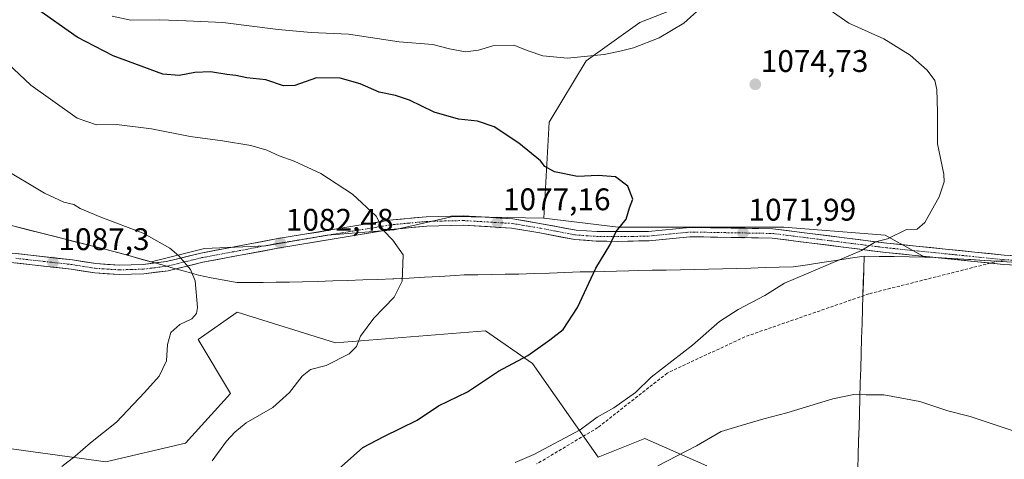
# Model space of a CAD drawing. Units: metres. Extents: x 634075 to 637500, y 4764446 to 4766827.
# Drawn here: x 634905 to 635220, y 4764960 to 4765101 of the extents above; entities that cross this region are included whole.
import ezdxf
from ezdxf.enums import TextEntityAlignment as Align

# ---------------------------------------------------------------- set-up
doc = ezdxf.new("R2010")
doc.units = ezdxf.units.M
doc.header["$MEASUREMENT"] = 0
doc.linetypes.add('TRAZO_Y_PUNTO', pattern=[1, 0.5, -0.25, 0, -0.25])
doc.linetypes.add('TRAZOSX2', pattern=[1.5, 1, -0.5])
for name, color, linetype, lineweight in [('Arbolado forestal CxS', 92, 'Continuous', 0), ('Carretera de calzada única', 19, 'Continuous', 13), ('Carretera de calzada única Cxs', 19, 'Continuous', 13), ('Carretera de calzada única eje', 19, 'TRAZO_Y_PUNTO', 0), ('Carátula', 7, 'Continuous', 5), ('Curva de nivel maestra', 36, 'Continuous', 30), ('Curva de nivel normal', 36, 'Continuous', 0), ('Municipio', 9, 'Continuous', 13), ('Municipio CxS', 142, 'Continuous', 0), ('Punto de cota en terreno', 7, 'Continuous', 0), ('Rótulo de punto de cota en terreno', 19, 'Continuous', 0), ('Senda', 19, 'TRAZOSX2', 0)]:
    doc.layers.add(name, color=color, linetype=linetype, lineweight=lineweight)
doc.styles.add('Arial', font='txt', dxfattribs={"height": 0.2})

# ---------------------------------------------------------------- blocks, each defined once
blk = doc.blocks.new('*U151')
at = {"layer": 'Arbolado forestal CxS', "color": 92, "linetype": 'Continuous', "lineweight": 0}
for points in [[(634764.7337, 4764959.6421, 1090.8403), (634770.3843, 4764992.3033, 1100.6639), (634774.7967, 4764999.6619, 1100.2055), (634779.3845, 4765007.3129, 1099.9714), (634818.3861, 4765004.3095, 1093.3743), (634840.8863, 4765002.8075, 1091.3452), (634854.3873, 4764996.8029, 1090.0941), (634893.5783, 4764964.6311, 1085.9053), (634932.3895, 4764959.2745, 1083.0464), (634957.8901, 4764965.2777, 1080.9353), (634972.2705, 4764981.1713, 1081.0091), (634961.9015, 4764998.4719, 1083.2854), (634974.3919, 4765007.3055, 1083.0862), (635005.8281, 4764997.4261, 1080.1284), (635053.8947, 4765001.2983, 1076.2605), (635068.8945, 4764990.7907, 1073.6422), (635089.8945, 4764960.7695, 1067.0694), (635104.8957, 4764966.7731, 1066.0818), (635124.7189, 4764958.0563, 1062.5793)], [(635235.8117, 4765187.2791, 1056.1104), (635218.2265, 4765195.9629, 1056.5038), (635195.4793, 4765192.9499, 1058.673), (635178.2637, 4765180.6675, 1060.9105), (635169.0923, 4765146.5213, 1066.538), (635154.1447, 4765126.7187, 1068.9139), (635130.7373, 4765110.9575, 1070.7047), (635103.2797, 4765100.0855, 1069.4912), (635086.0645, 4765087.8031, 1070.9451), (635074.2899, 4765068.1543, 1073.8367), (635072.5187, 4765037.3873, 1076.0289), (635043.3969, 4765037.8983, 1078.2323), (635024.5969, 4765033.6263, 1079.8512), (635003.2331, 4765031.9179, 1081.4152), (634983.5785, 4765028.5005, 1083.0491), (634963.9239, 4765027.6467, 1084.3663), (634946.8779, 4765023.4067, 1085.6375), (634936.2477, 4765026.4171, 1086.2213), (634897.8675, 4765036.0987, 1087.8209)]]:
    blk.add_polyline3d(points, dxfattribs=at)
blk = doc.blocks.new('*U171')
at = {"layer": 'Municipio CxS', "color": 142, "linetype": 'Continuous', "lineweight": 0}
blk.add_polyline3d([(635173.02, 4764957.03, 1060.1193), (635173.15, 4764961.5125, 1061.5041), (635173.28, 4764965.995, 1062.5139), (635173.41, 4764970.4775, 1063.3206), (635173.54, 4764974.96, 1064.0525), (635173.6786, 4764979.7243, 1064.7352), (635173.8171, 4764984.4886, 1065.4471), (635173.9557, 4764989.2529, 1066.0559), (635174.0943, 4764994.0171, 1066.723), (635174.2329, 4764998.7814, 1067.2949), (635174.3714, 4765003.5457, 1067.9837), (635174.51, 4765008.31, 1068.0246), (635174.6525, 4765012.54, 1068.7666), (635174.795, 4765016.77, 1069.1729), (635174.9375, 4765021, 1069.4702), (635175.08, 4765025.23, 1069.7847), (635179.89, 4765025.145, 1069.6367), (635184.7, 4765025.06, 1069.5074), (635189.51, 4765024.975, 1069.4299), (635194.32, 4765024.89, 1069.3437), (635196.18, 4765024.86, 1069.3008), (635200.5267, 4765024.6033, 1069.1476), (635204.8733, 4765024.3467, 1069.0472), (635209.22, 4765024.09, 1068.9997), (635213.5667, 4765023.8333, 1068.9619), (635217.9133, 4765023.5767, 1068.9435), (635222.26, 4765023.32, 1068.9315)], dxfattribs=at)
blk = doc.blocks.new('*U175')
at = {"layer": 'Curva de nivel normal', "color": 36, "linetype": 'Continuous', "lineweight": 0}
blk.add_polyline3d([(634918.3, 4764957.78, 1085), (634922.57, 4764961.14, 1085), (634927.47, 4764965.37, 1085), (634935.78, 4764972.02, 1085), (634944.69, 4764981.54, 1085), (634949.48, 4764986.78, 1085), (634951.8, 4764991.71, 1085), (634952.11, 4764996.92, 1085), (634953.15, 4765000.8, 1085), (634956.01, 4765003.31, 1085), (634959.89, 4765005.11, 1085), (634961.39, 4765006.87, 1085), (634961.66, 4765008.71, 1085), (634961.01, 4765017.32, 1085), (634959.51, 4765020.9, 1085), (634955.77, 4765025.28, 1085), (634952.9, 4765027.81, 1085), (634944.29, 4765032.58, 1085), (634930.81, 4765037.7, 1085), (634924.12, 4765040.44, 1085), (634922.08, 4765041.72, 1085), (634918.88, 4765042.52, 1085), (634912.7, 4765045.34, 1085), (634899.2, 4765053.51, 1085)], dxfattribs=at)
blk = doc.blocks.new('*U186')
at = {"layer": 'Curva de nivel normal', "color": 36, "linetype": 'Continuous', "lineweight": 0}
blk.add_polyline3d([(635109.03, 4764958, 1065), (635121.36, 4764964.48, 1065), (635129.28, 4764969.01, 1065), (635135.71, 4764970.93, 1065), (635142.94, 4764973.1, 1065), (635150.36, 4764975.03, 1065), (635165.03, 4764979.54, 1065), (635171.73, 4764980.92, 1065), (635175.7, 4764980.78, 1065), (635181.36, 4764980.76, 1065), (635192.9, 4764978.69, 1065), (635201.86, 4764975.69, 1065), (635209.02, 4764973.83, 1065), (635224.99, 4764968.54, 1065)], dxfattribs=at)
blk = doc.blocks.new('*U200')
at = {"layer": 'Curva de nivel normal', "color": 36, "linetype": 'Continuous', "lineweight": 0}
blk.add_polyline3d([(634966.42, 4764959.6, 1080), (634971.01, 4764965.96, 1080), (634973.68, 4764968.78, 1080), (634977.26, 4764971.85, 1080), (634985.78, 4764976.76, 1080), (634991.13, 4764981.48, 1080), (634995.2, 4764986.78, 1080), (634997.84, 4764988.85, 1080), (635002.83, 4764990.14, 1080), (635010.25, 4764993.93, 1080), (635012.63, 4764996.27, 1080), (635013.92, 4764999.54, 1080), (635018.16, 4765005.31, 1080), (635024.64, 4765012.11, 1080), (635027.16, 4765017.2, 1080), (635027.53, 4765025.59, 1080), (635024.22, 4765030.37, 1080), (635021.28, 4765033.44, 1080), (635018.84, 4765037.98, 1080), (635011.31, 4765045.03, 1080), (635001.18, 4765051.7, 1080), (634992.59, 4765055.67, 1080), (634987.8, 4765057.31, 1080), (634983.91, 4765059.16, 1080), (634978.76, 4765060.65, 1080), (634969.73, 4765062.17, 1080), (634959.33, 4765063.54, 1080), (634946.99, 4765065.97, 1080), (634935.74, 4765067.38, 1080), (634929.37, 4765067.25, 1080), (634923.16, 4765069.4, 1080), (634908.37, 4765080.01, 1080), (634900.99, 4765086.97, 1080)], dxfattribs=at)
blk = doc.blocks.new('*U218')
at = {"layer": 'Curva de nivel normal', "color": 36, "linetype": 'Continuous', "lineweight": 0}
for points in [[(635063.36, 4764959.14, 1070), (635069.3, 4764961.62, 1070), (635084.14, 4764969.59, 1070), (635089.6, 4764973.61, 1070), (635094.98, 4764976.67, 1070), (635101.85, 4764981.56, 1070), (635106.93, 4764986.46, 1070), (635120.11, 4764996.71, 1070), (635128.8, 4765004.24, 1070), (635134.78, 4765008.17, 1070), (635143.28, 4765012.63, 1070), (635149.58, 4765016.61, 1070), (635174.19, 4765027.03, 1070), (635178.7, 4765029.77, 1070), (635182.48, 4765030.76, 1070), (635188.6, 4765033.74, 1070), (635192, 4765033.89, 1070), (635194.48, 4765035.95, 1070), (635199.11, 4765044.19, 1070), (635200.62, 4765049.04, 1070), (635200.55, 4765051.52, 1070), (635198.55, 4765061.16, 1070), (635198.5, 4765071.5, 1070), (635198.3, 4765078.64, 1070), (635197.64, 4765081.54, 1070), (635195.17, 4765084.76, 1070), (635189.81, 4765089.65, 1070), (635181.37, 4765094.81, 1070), (635170.13, 4765099.84, 1070), (635160.04, 4765106.92, 1070)], [(635123.69, 4765105.48, 1070), (635117.36, 4765099.84, 1070), (635109.43, 4765095.2, 1070), (635101.28, 4765091.98, 1070), (635097.43, 4765091.03, 1070), (635091.9, 4765089.77, 1070), (635080.15, 4765088.66, 1070), (635072.2, 4765089.4, 1070), (635067.57, 4765090.99, 1070), (635062.97, 4765092.78, 1070), (635056.24, 4765092.61, 1070), (635051.67, 4765091.22, 1070), (635047.44, 4765090.65, 1070), (635042.39, 4765091.6, 1070), (635036.97, 4765093.01, 1070), (635026.24, 4765093.9, 1070), (635009.98, 4765096.36, 1070), (634998.08, 4765096.9, 1070), (634987.56, 4765097.83, 1070), (634969.77, 4765100.12, 1070), (634958.07, 4765100.63, 1070), (634949.5, 4765100.95, 1070), (634940.41, 4765100.83, 1070), (634934.42, 4765102.09, 1070)]]:
    blk.add_polyline3d(points, dxfattribs=at)
blk = doc.blocks.new('*U258')
at = {"layer": 'Curva de nivel maestra', "color": 36, "linetype": 'Continuous', "lineweight": 30}
blk.add_polyline3d([(635003.9, 4764954.44, 1075), (635014.58, 4764963.9, 1075), (635021.38, 4764967.44, 1075), (635032.04, 4764972.68, 1075), (635038.8, 4764977.25, 1075), (635048.16, 4764981.76, 1075), (635058.07, 4764988.37, 1075), (635067.42, 4764993.37, 1075), (635074.48, 4764998.37, 1075), (635078.75, 4765001.71, 1075), (635083.27, 4765008.71, 1075), (635089.2, 4765021.37, 1075), (635093.71, 4765028.74, 1075), (635095.72, 4765033.16, 1075), (635098.94, 4765037.06, 1075), (635099.96, 4765040.7, 1075), (635101.04, 4765043.51, 1075), (635099.41, 4765047.64, 1075), (635095.53, 4765050.67, 1075), (635089.88, 4765051.07, 1075), (635083.28, 4765050.68, 1075), (635076, 4765052.18, 1075), (635072.82, 4765053.95, 1075), (635071.5, 4765055.71, 1075), (635064.5, 4765061.45, 1075), (635056.65, 4765066.67, 1075), (635051.32, 4765068.44, 1075), (635045.19, 4765069.08, 1075), (635037.45, 4765071.34, 1075), (635029.51, 4765075.14, 1075), (635025.06, 4765076.72, 1075), (635019.88, 4765077.8, 1075), (635013.76, 4765080.38, 1075), (635007.38, 4765082.27, 1075), (634999.74, 4765082.35, 1075), (634992.86, 4765079.86, 1075), (634989.22, 4765079.75, 1075), (634983.6, 4765081.75, 1075), (634977.5, 4765082.36, 1075), (634974.02, 4765083.04, 1075), (634971.08, 4765083.42, 1075), (634965.91, 4765084.31, 1075), (634960.84, 4765084.06, 1075), (634955.88, 4765083.07, 1075), (634950.59, 4765083.54, 1075), (634934.67, 4765089.35, 1075), (634923.19, 4765095.32, 1075), (634909.88, 4765104.74, 1075)], dxfattribs=at)
blk = doc.blocks.new('5PATER')
at = {"layer": 'Carátula', "linetype": 'Continuous', "lineweight": 5}
h = blk.add_hatch(color=250, dxfattribs=at)
edge = h.paths.add_edge_path()
edge.add_ellipse((0, 0.01), major_axis=(-1.33, -1.34), ratio=0.999422, start_angle=0, end_angle=360)

msp = doc.modelspace()

# ---------------------------------------------------------------- linework, layer by layer
at = {"layer": 'Arbolado forestal CxS', "color": 92, "linetype": 'Continuous', "lineweight": 0}
for points in [[(635222.37, 4765023.32, 1068.7), (635196.29, 4765024.86, 1069.02), (635194.43, 4765024.9, 1069.12), (635181.83, 4765031.91, 1069.7), (635149.36, 4765034.48, 1071.21), (635096.38, 4765034.48, 1074.73), (635072.52, 4765037.39, 1076.03), (635074.29, 4765068.15, 1073.84), (635086.06, 4765087.8, 1070.95), (635103.28, 4765100.09, 1069.49), (635130.74, 4765110.96, 1070.7), (635154.14, 4765126.72, 1068.91), (635169.09, 4765146.52, 1066.54), (635178.26, 4765180.67, 1060.91), (635195.48, 4765192.95, 1058.67), (635218.23, 4765195.96, 1056.5), (635235.81, 4765187.28, 1056.11)], [(635235.81, 4765187.28, 1056.11), (635218.23, 4765195.96, 1056.5), (635195.48, 4765192.95, 1058.67), (635178.26, 4765180.67, 1060.91), (635169.09, 4765146.52, 1066.54), (635154.14, 4765126.72, 1068.91), (635130.74, 4765110.96, 1070.7), (635103.28, 4765100.09, 1069.49), (635086.06, 4765087.8, 1070.95), (635074.29, 4765068.15, 1073.84), (635072.52, 4765037.39, 1076.03)], [(635235.81, 4765187.28, 1056.11), (635218.23, 4765195.96, 1056.5), (635195.48, 4765192.95, 1058.67), (635178.26, 4765180.67, 1060.91), (635169.09, 4765146.52, 1066.54), (635154.14, 4765126.72, 1068.91), (635130.74, 4765110.96, 1070.7), (635103.28, 4765100.09, 1069.49), (635086.06, 4765087.8, 1070.95), (635074.29, 4765068.15, 1073.84), (635072.52, 4765037.39, 1076.03)], [(635072.52, 4765037.39, 1076.03), (635043.4, 4765037.9, 1078.23), (635024.6, 4765033.63, 1079.85), (635003.23, 4765031.92, 1081.42), (634983.58, 4765028.5, 1083.05), (634963.92, 4765027.65, 1084.37), (634946.88, 4765023.41, 1085.64), (634936.25, 4765026.42, 1086.22), (634897.87, 4765036.1, 1087.82), (634853.72, 4765049.11, 1090.58), (634822.63, 4765058.09, 1094.14), (634816.89, 4765037.33, 1095.26), (634777.88, 4765023.82, 1101.21), (634760.75, 4765029.39, 1105.69), (634737.63, 4765047.35, 1111.99), (634720.65, 4765056.7, 1116.29), (634679.75, 4765061.07, 1129.29), (634656.38, 4765056.85, 1135.25), (634624.88, 4765035.84, 1138.46), (634603.14, 4765040.81, 1139.3), (634587.46, 4765036.24, 1135.01), (634579.86, 4765022.51, 1125.52), (634592.46, 4764998.33, 1117.4), (634618.88, 4764915.76, 1085.41)], [(635072.52, 4765037.39, 1076.03), (635043.4, 4765037.9, 1078.23), (635024.6, 4765033.63, 1079.85), (635003.23, 4765031.92, 1081.42), (634983.58, 4765028.5, 1083.05), (634963.92, 4765027.65, 1084.37), (634946.88, 4765023.41, 1085.64), (634936.25, 4765026.42, 1086.22), (634897.87, 4765036.1, 1087.82), (634853.72, 4765049.11, 1090.58), (634822.63, 4765058.09, 1094.14), (634816.89, 4765037.33, 1095.26), (634777.88, 4765023.82, 1101.21), (634760.75, 4765029.39, 1105.69), (634737.63, 4765047.35, 1111.99), (634720.65, 4765056.7, 1116.29), (634679.75, 4765061.07, 1129.29), (634656.38, 4765056.85, 1135.25), (634624.88, 4765035.84, 1138.46), (634603.14, 4765040.81, 1139.3), (634587.46, 4765036.24, 1135.01), (634579.86, 4765022.51, 1125.52), (634592.46, 4764998.33, 1117.4), (634618.88, 4764915.76, 1085.41)], [(634737.63, 4765047.35, 1111.99), (634760.75, 4765029.39, 1105.69), (634777.88, 4765023.82, 1101.21), (634816.89, 4765037.33, 1095.26), (634822.63, 4765058.09, 1094.14), (634853.72, 4765049.11, 1090.58), (634897.87, 4765036.1, 1087.82), (634936.25, 4765026.42, 1086.22), (634946.88, 4765023.41, 1085.64), (634963.92, 4765027.65, 1084.37), (634983.58, 4765028.5, 1083.05), (635003.23, 4765031.92, 1081.42), (635024.6, 4765033.63, 1079.85), (635043.4, 4765037.9, 1078.23), (635072.52, 4765037.39, 1076.03), (635096.38, 4765034.48, 1074.73), (635149.36, 4765034.48, 1071.21), (635181.83, 4765031.91, 1069.7), (635194.43, 4765024.9, 1069.12), (635196.29, 4765024.86, 1069.02), (635222.37, 4765023.32, 1068.7)], [(635072.52, 4765037.39, 1076.03), (635096.38, 4765034.48, 1074.73), (635149.36, 4765034.48, 1071.21), (635181.83, 4765031.91, 1069.7), (635194.43, 4765024.9, 1069.12), (635196.29, 4765024.86, 1069.02), (635222.37, 4765023.32, 1068.7), (635242.46, 4765022.01, 1068.89), (635246.84, 4765021.72, 1069), (635246.85, 4765021.71, 1069), (635259.56, 4765007.69, 1069.59), (635283.56, 4764998.68, 1071.65), (635316.15, 4764983.89, 1076.24), (635334.87, 4764966.68, 1078.85)], [(635072.52, 4765037.39, 1076.03), (635096.38, 4765034.48, 1074.73), (635149.36, 4765034.48, 1071.21), (635181.83, 4765031.91, 1069.7), (635194.43, 4765024.9, 1069.12), (635196.29, 4765024.86, 1069.02), (635222.37, 4765023.32, 1068.7), (635242.46, 4765022.01, 1068.89), (635246.84, 4765021.72, 1069), (635246.85, 4765021.71, 1069), (635259.56, 4765007.69, 1069.59), (635283.56, 4764998.68, 1071.65), (635316.15, 4764983.89, 1076.24), (635334.87, 4764966.68, 1078.85)], [(635124.72, 4764958.06, 1062.58), (635104.9, 4764966.77, 1066.08), (635089.89, 4764960.77, 1067.07), (635068.89, 4764990.79, 1073.64), (635053.89, 4765001.3, 1076.26), (635005.83, 4764997.43, 1080.13), (634974.39, 4765007.31, 1083.09), (634961.9, 4764998.47, 1083.29), (634972.27, 4764981.17, 1081.01), (634957.89, 4764965.28, 1080.94), (634932.39, 4764959.27, 1083.05), (634893.58, 4764964.63, 1085.91), (634854.39, 4764996.8, 1090.09), (634840.89, 4765002.81, 1091.35), (634818.39, 4765004.31, 1093.37), (634779.38, 4765007.31, 1099.97), (634774.8, 4764999.66, 1100.21), (634770.38, 4764992.3, 1100.66), (634764.73, 4764959.64, 1090.84)], [(634764.73, 4764959.64, 1090.84), (634770.38, 4764992.3, 1100.66), (634774.8, 4764999.66, 1100.21), (634779.38, 4765007.31, 1099.97), (634818.39, 4765004.31, 1093.37), (634840.89, 4765002.81, 1091.35), (634854.39, 4764996.8, 1090.09), (634893.58, 4764964.63, 1085.91), (634932.39, 4764959.27, 1083.05), (634957.89, 4764965.28, 1080.94), (634972.27, 4764981.17, 1081.01), (634961.9, 4764998.47, 1083.29), (634974.39, 4765007.31, 1083.09), (635005.83, 4764997.43, 1080.13), (635053.89, 4765001.3, 1076.26), (635068.89, 4764990.79, 1073.64), (635089.89, 4764960.77, 1067.07), (635104.9, 4764966.77, 1066.08), (635124.72, 4764958.06, 1062.58)], [(634764.73, 4764959.64, 1090.84), (634770.38, 4764992.3, 1100.66), (634774.8, 4764999.66, 1100.21), (634779.38, 4765007.31, 1099.97), (634818.39, 4765004.31, 1093.37), (634840.89, 4765002.81, 1091.35), (634854.39, 4764996.8, 1090.09), (634893.58, 4764964.63, 1085.91), (634932.39, 4764959.27, 1083.05), (634957.89, 4764965.28, 1080.94), (634972.27, 4764981.17, 1081.01), (634961.9, 4764998.47, 1083.29), (634974.39, 4765007.31, 1083.09), (635005.83, 4764997.43, 1080.13), (635053.89, 4765001.3, 1076.26), (635068.89, 4764990.79, 1073.64), (635089.89, 4764960.77, 1067.07), (635104.9, 4764966.77, 1066.08), (635124.72, 4764958.06, 1062.58)]]:
    msp.add_polyline3d(points, dxfattribs=at)
at = {"layer": 'Carretera de calzada única', "color": 19, "linetype": 'Continuous', "lineweight": 13}
for points in [[(635249.86, 4765023.92), (635219.9, 4765025.58), (635182.33, 4765029.38), (635145.84, 4765033.98), (635119.19, 4765034.44), (635106.01, 4765033.15), (635089.47, 4765033.06), (635082.86, 4765033.49), (635071.81, 4765035.62), (635062.57, 4765037.17), (635046.75, 4765038.13), (635034.87, 4765037.84), (635023.05, 4765036.69), (634986.86, 4765030.71), (634962.78, 4765026.2), (634951.77, 4765023.48), (634944.27, 4765022.55), (634936.71, 4765022.33), (634929.17, 4765022.81), (634921.71, 4765024.01), (634885.93, 4765028)], [(634885.58, 4765025.02), (634921.3, 4765021.04), (634928.83, 4765019.83), (634936.66, 4765019.32), (634944.5, 4765019.56), (634952.32, 4765020.53), (634963.41, 4765023.26), (634987.38, 4765027.75), (635023.44, 4765033.72), (635035.06, 4765034.84), (635046.7, 4765035.12), (635062.23, 4765034.19), (635071.28, 4765032.67), (635082.48, 4765030.51), (635089.33, 4765030.06), (635096.09, 4765029.89), (635106.2, 4765030.16), (635119.31, 4765031.44), (635145.63, 4765030.99), (635181.99, 4765026.4), (635215.53, 4765023)], [(635215.53, 4765023), (635219.67, 4765022.58), (635240.39, 4765021.44)]]:
    msp.add_lwpolyline(points, dxfattribs=at)
at = {"layer": 'Carretera de calzada única Cxs', "color": 19, "linetype": 'Continuous', "lineweight": 13}
for points in [[(634903.82, 4765026.01, 1087.86), (634908.29, 4765025.51, 1087.6), (634912.77, 4765025.01, 1087.38), (634917.24, 4765024.51, 1087.16), (634921.71, 4765024.01, 1086.94), (634925.44, 4765023.41, 1086.76), (634929.17, 4765022.81, 1086.62), (634932.94, 4765022.57, 1086.46), (634936.71, 4765022.33, 1086.27), (634940.49, 4765022.44, 1086.06), (634944.27, 4765022.55, 1085.77), (634948.02, 4765023.02, 1085.46), (634951.77, 4765023.48, 1085.18), (634955.44, 4765024.39, 1084.94), (634959.11, 4765025.29, 1084.71), (634962.78, 4765026.2, 1084.48), (634967.6, 4765027.1, 1084.14), (634972.41, 4765028, 1083.71), (634977.23, 4765028.91, 1083.35), (634982.04, 4765029.81, 1082.86), (634986.86, 4765030.71, 1082.48), (634991.38, 4765031.46, 1082.08), (634995.91, 4765032.21, 1081.75), (635000.43, 4765032.95, 1081.4), (635004.96, 4765033.7, 1081), (635009.48, 4765034.45, 1080.64), (635014, 4765035.2, 1080.33), (635018.53, 4765035.94, 1080.04), (635023.05, 4765036.69, 1079.72), (635026.99, 4765037.07, 1079.47), (635030.93, 4765037.46, 1079.24), (635034.87, 4765037.84, 1078.91), (635038.83, 4765037.94, 1078.59), (635042.79, 4765038.03, 1078.3), (635046.75, 4765038.13, 1078), (635050.71, 4765037.89, 1077.75), (635054.66, 4765037.65, 1077.45), (635058.62, 4765037.41, 1077.11), (635062.57, 4765037.17, 1076.77), (635067.19, 4765036.4, 1076.42), (635071.81, 4765035.62, 1076.15), (635075.49, 4765034.91, 1075.9), (635079.18, 4765034.2, 1075.69), (635082.86, 4765033.49, 1075.54), (635086.17, 4765033.28, 1075.47), (635089.47, 4765033.06, 1075.39), (635093.61, 4765033.08, 1075.11), (635097.74, 4765033.11, 1074.71), (635101.88, 4765033.13, 1074.39), (635106.01, 4765033.15, 1074.05), (635110.4, 4765033.58, 1073.75), (635114.8, 4765034.01, 1073.47), (635119.19, 4765034.44, 1073.21), (635123.63, 4765034.36, 1072.92), (635128.07, 4765034.29, 1072.61), (635132.52, 4765034.21, 1072.31), (635136.96, 4765034.13, 1072.04), (635141.4, 4765034.06, 1071.77), (635145.84, 4765033.98, 1071.54), (635150.4, 4765033.41, 1071.34), (635154.96, 4765032.83, 1071.08), (635159.52, 4765032.26, 1070.88), (635164.09, 4765031.68, 1070.68), (635168.65, 4765031.11, 1070.48), (635173.21, 4765030.53, 1070.31), (635177.77, 4765029.96, 1070.11), (635182.33, 4765029.38, 1069.86), (635187.03, 4765028.91, 1069.59), (635191.72, 4765028.43, 1069.47), (635196.42, 4765027.96, 1069.3), (635201.12, 4765027.48, 1069.17), (635205.81, 4765027.01, 1069.01), (635210.51, 4765026.53, 1068.94), (635215.2, 4765026.06, 1068.8), (635219.9, 4765025.58, 1068.78), (635224.18, 4765025.34, 1068.78)], [(635223.98, 4765022.34, 1068.86), (635219.67, 4765022.58, 1068.87), (635214.96, 4765023.06, 1068.92), (635210.25, 4765023.54, 1069), (635205.54, 4765024.01, 1069.04), (635200.83, 4765024.49, 1069.14), (635196.12, 4765024.97, 1069.3), (635191.41, 4765025.45, 1069.42), (635186.7, 4765025.92, 1069.49), (635181.99, 4765026.4, 1069.67), (635177.45, 4765026.97, 1069.85), (635172.9, 4765027.55, 1070.05), (635168.36, 4765028.12, 1070.25), (635163.81, 4765028.7, 1070.46), (635159.27, 4765029.27, 1070.65), (635154.72, 4765029.84, 1070.89), (635150.18, 4765030.42, 1071.18), (635145.63, 4765030.99, 1071.4), (635141.24, 4765031.07, 1071.6), (635136.86, 4765031.14, 1071.83), (635132.47, 4765031.22, 1072.12), (635128.08, 4765031.29, 1072.43), (635123.7, 4765031.37, 1072.76), (635119.31, 4765031.44, 1073.07), (635114.94, 4765031.01, 1073.37), (635110.57, 4765030.59, 1073.72), (635106.2, 4765030.16, 1074.02), (635102.83, 4765030.07, 1074.26), (635099.46, 4765029.98, 1074.52), (635096.09, 4765029.89, 1074.79), (635092.71, 4765029.98, 1075.06), (635089.33, 4765030.06, 1075.27), (635085.91, 4765030.29, 1075.45), (635082.48, 4765030.51, 1075.58), (635078.75, 4765031.23, 1075.79), (635075.01, 4765031.95, 1076.03), (635071.28, 4765032.67, 1076.27), (635066.76, 4765033.43, 1076.48), (635062.23, 4765034.19, 1076.8), (635058.35, 4765034.42, 1077.13), (635054.47, 4765034.66, 1077.48), (635050.58, 4765034.89, 1077.8), (635046.7, 4765035.12, 1078.06), (635042.82, 4765035.03, 1078.36), (635038.94, 4765034.93, 1078.68), (635035.06, 4765034.84, 1078.99), (635031.19, 4765034.47, 1079.25), (635027.31, 4765034.09, 1079.5), (635023.44, 4765033.72, 1079.74), (635018.93, 4765032.97, 1080.11), (635014.43, 4765032.23, 1080.48), (635009.92, 4765031.48, 1080.81), (635005.41, 4765030.74, 1081.17), (635000.9, 4765029.99, 1081.6), (634996.4, 4765029.24, 1081.93), (634991.89, 4765028.5, 1082.25), (634987.38, 4765027.75, 1082.65), (634982.59, 4765026.85, 1083.06), (634977.79, 4765025.95, 1083.53), (634973, 4765025.06, 1083.86), (634968.2, 4765024.16, 1084.18), (634963.41, 4765023.26, 1084.52), (634959.71, 4765022.35, 1084.81), (634956.02, 4765021.44, 1085.08), (634952.32, 4765020.53, 1085.32), (634948.41, 4765020.05, 1085.57), (634944.5, 4765019.56, 1085.84), (634940.58, 4765019.44, 1086.07), (634936.66, 4765019.32, 1086.26), (634932.75, 4765019.58, 1086.5), (634928.83, 4765019.83, 1086.75), (634925.07, 4765020.44, 1086.96), (634921.3, 4765021.04, 1087.16), (634916.84, 4765021.54, 1087.39), (634912.37, 4765022.04, 1087.58), (634907.91, 4765022.53, 1087.8), (634903.44, 4765023.03, 1088.04)]]:
    msp.add_polyline3d(points, dxfattribs=at)
at = {"layer": 'Carretera de calzada única eje', "color": 19, "linetype": 'TRAZO_Y_PUNTO', "lineweight": 0}
for points in [[(634903.61, 4765024.52), (634921.5, 4765022.52), (634925.23, 4765021.92), (634929, 4765021.32), (634932.91, 4765021.06), (634936.68, 4765020.82), (634940.47, 4765020.93), (634944.38, 4765021.05), (634948.13, 4765021.52), (634952.04, 4765022), (634957.59, 4765023.37), (634963.09, 4765024.73), (634975.13, 4765026.98), (634987.12, 4765029.23), (635023.24, 4765035.2), (635029.15, 4765035.78), (635034.97, 4765036.34), (635040.78, 4765036.48), (635046.72, 4765036.62), (635054.49, 4765036.16), (635062.4, 4765035.68), (635067.02, 4765034.9), (635071.54, 4765034.14), (635077.07, 4765033.08), (635082.67, 4765032), (635086.09, 4765031.77), (635089.4, 4765031.56), (635092.78, 4765031.47), (635101.05, 4765031.52), (635106.1, 4765031.65), (635112.66, 4765032.29), (635119.25, 4765032.94), (635132.57, 4765032.71), (635145.73, 4765032.48), (635182.16, 4765027.89), (635200.95, 4765025.99), (635219.79, 4765024.08)], [(635219.79, 4765024.08), (635234.76, 4765023.25), (635239.38, 4765023)]]:
    msp.add_lwpolyline(points, dxfattribs=at)
at = {"layer": 'Municipio', "color": 9, "linetype": 'Continuous', "lineweight": 13}
for points in [[(634902.56, 4765034.88, 1087.27), (634907.36, 4765033.67, 1086.91), (634912.16, 4765032.46, 1086.77), (634916.96, 4765031.25, 1086.58), (634921.75, 4765030.04, 1086.42), (634926.55, 4765028.83, 1086.24), (634931.35, 4765027.62, 1086.14), (634936.15, 4765026.41, 1086.02), (634939.69, 4765025.41, 1085.92), (634943.23, 4765024.4, 1085.77), (634946.77, 4765023.4, 1085.52), (634950.36, 4765022.38, 1085.33), (634953.96, 4765021.37, 1085.19), (634957.55, 4765020.35, 1085.06), (634962.05, 4765019.08, 1084.85), (634966.13, 4765018.3, 1084.52), (634970.2, 4765017.51, 1084.15), (634974.28, 4765016.73, 1083.83), (634978.5, 4765016.77, 1083.51), (634982.71, 4765016.81, 1083.19), (634986.93, 4765016.86, 1082.9), (634991.14, 4765016.9, 1082.61), (634995.36, 4765016.94, 1082.35), (635000.16, 4765017.1, 1081.97), (635004.97, 4765017.26, 1081.62), (635009.77, 4765017.43, 1081.3), (635014.57, 4765017.59, 1080.96), (635019.38, 4765017.75, 1080.63), (635024.18, 4765017.91, 1080.27), (635024.56, 4765017.92, 1080.24), (635029.45, 4765018.19, 1079.8), (635034.34, 4765018.46, 1079.39), (635039.23, 4765018.74, 1078.99), (635044.12, 4765019.01, 1078.52), (635047.02, 4765019.18, 1078.24), (635051.4, 4765019.25, 1077.85), (635055.78, 4765019.32, 1077.53), (635060.16, 4765019.39, 1077.22), (635064.54, 4765019.46, 1076.93), (635069.46, 4765019.63, 1076.55), (635074.38, 4765019.81, 1076.18), (635079.3, 4765019.98, 1075.79), (635084.22, 4765020.16, 1075.34), (635088.09, 4765020.24, 1074.99), (635091.96, 4765020.33, 1074.66), (635095.84, 4765020.41, 1074.33), (635099.71, 4765020.5, 1074.08), (635102.74, 4765020.57, 1073.93), (635107.24, 4765020.67, 1073.75), (635111.74, 4765020.77, 1073.41), (635116.23, 4765020.87, 1073.03), (635120.73, 4765020.97, 1072.45), (635125.23, 4765021.07, 1071.96), (635129.76, 4765021.19, 1071.55), (635134.29, 4765021.3, 1071.24), (635138.82, 4765021.41, 1070.96), (635143.34, 4765021.53, 1070.72), (635147.87, 4765021.64, 1070.51), (635152.4, 4765021.76, 1070.26), (635156.94, 4765022.45, 1070.17), (635161.47, 4765023.15, 1070.07), (635166.01, 4765023.84, 1070), (635170.54, 4765024.54, 1069.89), (635175.08, 4765025.23, 1069.78)], [(634902.56, 4765034.88, 1087.27), (634907.36, 4765033.67, 1086.91), (634912.16, 4765032.46, 1086.77), (634916.96, 4765031.25, 1086.58), (634921.75, 4765030.04, 1086.42), (634926.55, 4765028.83, 1086.24), (634931.35, 4765027.62, 1086.14), (634936.15, 4765026.41, 1086.02), (634939.69, 4765025.41, 1085.92), (634943.23, 4765024.4, 1085.77), (634946.77, 4765023.4, 1085.52), (634950.36, 4765022.38, 1085.33), (634953.96, 4765021.37, 1085.19), (634957.55, 4765020.35, 1085.06), (634962.05, 4765019.08, 1084.85), (634966.13, 4765018.3, 1084.52), (634970.2, 4765017.51, 1084.15), (634974.28, 4765016.73, 1083.83), (634978.5, 4765016.77, 1083.51), (634982.71, 4765016.81, 1083.19), (634986.93, 4765016.86, 1082.9), (634991.14, 4765016.9, 1082.61), (634995.36, 4765016.94, 1082.35), (635000.16, 4765017.1, 1081.97), (635004.97, 4765017.26, 1081.62), (635009.77, 4765017.43, 1081.3), (635014.57, 4765017.59, 1080.96), (635019.38, 4765017.75, 1080.63), (635024.18, 4765017.91, 1080.27), (635024.56, 4765017.92, 1080.24), (635029.45, 4765018.19, 1079.8), (635034.34, 4765018.46, 1079.39), (635039.23, 4765018.74, 1078.99), (635044.12, 4765019.01, 1078.52), (635047.02, 4765019.18, 1078.24), (635051.4, 4765019.25, 1077.85), (635055.78, 4765019.32, 1077.53), (635060.16, 4765019.39, 1077.22), (635064.54, 4765019.46, 1076.93), (635069.46, 4765019.63, 1076.55), (635074.38, 4765019.81, 1076.18), (635079.3, 4765019.98, 1075.79), (635084.22, 4765020.16, 1075.34), (635088.09, 4765020.24, 1074.99), (635091.96, 4765020.33, 1074.66), (635095.84, 4765020.41, 1074.33), (635099.71, 4765020.5, 1074.08), (635102.74, 4765020.57, 1073.93), (635107.24, 4765020.67, 1073.75), (635111.74, 4765020.77, 1073.41), (635116.23, 4765020.87, 1073.03), (635120.73, 4765020.97, 1072.45), (635125.23, 4765021.07, 1071.96), (635129.76, 4765021.19, 1071.55), (635134.29, 4765021.3, 1071.24), (635138.82, 4765021.41, 1070.96), (635143.34, 4765021.53, 1070.72), (635147.87, 4765021.64, 1070.51), (635152.4, 4765021.76, 1070.26), (635156.94, 4765022.45, 1070.17), (635161.47, 4765023.15, 1070.07), (635166.01, 4765023.84, 1070), (635170.54, 4765024.54, 1069.89), (635175.08, 4765025.23, 1069.78)], [(635175.08, 4765025.23, 1069.78), (635174.94, 4765021, 1069.47), (635174.79, 4765016.77, 1069.17), (635174.65, 4765012.54, 1068.77), (635174.51, 4765008.31, 1068.02), (635174.37, 4765003.55, 1067.98), (635174.23, 4764998.78, 1067.29), (635174.09, 4764994.02, 1066.72), (635173.96, 4764989.25, 1066.06), (635173.82, 4764984.49, 1065.45), (635173.68, 4764979.72, 1064.74), (635173.54, 4764974.96, 1064.05), (635173.41, 4764970.48, 1063.32), (635173.28, 4764965.99, 1062.51), (635173.15, 4764961.51, 1061.5), (635173.02, 4764957.03, 1060.12)], [(635175.08, 4765025.23, 1069.78), (635174.94, 4765021, 1069.47), (635174.79, 4765016.77, 1069.17), (635174.65, 4765012.54, 1068.77), (635174.51, 4765008.31, 1068.02), (635174.37, 4765003.55, 1067.98), (635174.23, 4764998.78, 1067.29), (635174.09, 4764994.02, 1066.72), (635173.96, 4764989.25, 1066.06), (635173.82, 4764984.49, 1065.45), (635173.68, 4764979.72, 1064.74), (635173.54, 4764974.96, 1064.05), (635173.41, 4764970.48, 1063.32), (635173.28, 4764965.99, 1062.51), (635173.15, 4764961.51, 1061.5), (635173.02, 4764957.03, 1060.12)], [(635175.08, 4765025.23, 1069.78), (635179.89, 4765025.14, 1069.64), (635184.7, 4765025.06, 1069.51), (635189.51, 4765024.97, 1069.43), (635194.32, 4765024.89, 1069.34), (635196.18, 4765024.86, 1069.3), (635200.53, 4765024.6, 1069.15), (635204.87, 4765024.35, 1069.05), (635209.22, 4765024.09, 1069), (635213.57, 4765023.83, 1068.96), (635217.91, 4765023.58, 1068.94), (635222.26, 4765023.32, 1068.93)], [(635175.08, 4765025.23, 1069.78), (635179.89, 4765025.14, 1069.64), (635184.7, 4765025.06, 1069.51), (635189.51, 4765024.97, 1069.43), (635194.32, 4765024.89, 1069.34), (635196.18, 4765024.86, 1069.3), (635200.53, 4765024.6, 1069.15), (635204.87, 4765024.35, 1069.05), (635209.22, 4765024.09, 1069), (635213.57, 4765023.83, 1068.96), (635217.91, 4765023.58, 1068.94), (635222.26, 4765023.32, 1068.93)]]:
    msp.add_polyline3d(points, dxfattribs=at)
at = {"layer": 'Municipio CxS', "color": 142, "linetype": 'Continuous', "lineweight": 0}
for points in [[(634902.56, 4765034.88, 1087.27), (634907.36, 4765033.67, 1086.91), (634912.16, 4765032.46, 1086.77), (634916.96, 4765031.25, 1086.58), (634921.75, 4765030.04, 1086.42), (634926.55, 4765028.83, 1086.24), (634931.35, 4765027.62, 1086.14), (634936.15, 4765026.41, 1086.02), (634939.69, 4765025.41, 1085.92), (634943.23, 4765024.4, 1085.77), (634946.77, 4765023.4, 1085.52), (634950.36, 4765022.38, 1085.33), (634953.96, 4765021.37, 1085.19), (634957.55, 4765020.35, 1085.06), (634962.05, 4765019.08, 1084.85), (634966.13, 4765018.3, 1084.52), (634970.2, 4765017.51, 1084.15), (634974.28, 4765016.73, 1083.83), (634978.5, 4765016.77, 1083.51), (634982.71, 4765016.81, 1083.19), (634986.93, 4765016.86, 1082.9), (634991.14, 4765016.9, 1082.61), (634995.36, 4765016.94, 1082.35), (635000.16, 4765017.1, 1081.97), (635004.97, 4765017.26, 1081.62), (635009.77, 4765017.43, 1081.3), (635014.57, 4765017.59, 1080.96), (635019.38, 4765017.75, 1080.63), (635024.18, 4765017.91, 1080.27), (635024.56, 4765017.92, 1080.24), (635029.45, 4765018.19, 1079.8), (635034.34, 4765018.46, 1079.39), (635039.23, 4765018.74, 1078.99), (635044.12, 4765019.01, 1078.52), (635047.02, 4765019.18, 1078.24), (635051.4, 4765019.25, 1077.85), (635055.78, 4765019.32, 1077.53), (635060.16, 4765019.39, 1077.22), (635064.54, 4765019.46, 1076.93), (635069.46, 4765019.63, 1076.55), (635074.38, 4765019.81, 1076.18), (635079.3, 4765019.98, 1075.79), (635084.22, 4765020.16, 1075.34), (635088.09, 4765020.24, 1074.99), (635091.96, 4765020.33, 1074.66), (635095.84, 4765020.41, 1074.33), (635099.71, 4765020.5, 1074.08), (635102.74, 4765020.57, 1073.93), (635107.24, 4765020.67, 1073.75), (635111.74, 4765020.77, 1073.41), (635116.23, 4765020.87, 1073.03), (635120.73, 4765020.97, 1072.45), (635125.23, 4765021.07, 1071.96), (635129.76, 4765021.19, 1071.55), (635134.29, 4765021.3, 1071.24), (635138.82, 4765021.41, 1070.96), (635143.34, 4765021.53, 1070.72), (635147.87, 4765021.64, 1070.51), (635152.4, 4765021.76, 1070.26), (635156.94, 4765022.45, 1070.17), (635161.47, 4765023.15, 1070.07), (635166.01, 4765023.84, 1070), (635170.54, 4765024.54, 1069.89), (635175.08, 4765025.23, 1069.78), (635174.94, 4765021, 1069.47), (635174.79, 4765016.77, 1069.17), (635174.65, 4765012.54, 1068.77), (635174.51, 4765008.31, 1068.02), (635174.37, 4765003.55, 1067.98), (635174.23, 4764998.78, 1067.29), (635174.09, 4764994.02, 1066.72), (635173.96, 4764989.25, 1066.06), (635173.82, 4764984.49, 1065.45), (635173.68, 4764979.72, 1064.74), (635173.54, 4764974.96, 1064.05), (635173.41, 4764970.48, 1063.32), (635173.28, 4764965.99, 1062.51), (635173.15, 4764961.51, 1061.5), (635173.02, 4764957.03, 1060.12)], [(635222.26, 4765023.32, 1068.93), (635217.91, 4765023.58, 1068.94), (635213.57, 4765023.83, 1068.96), (635209.22, 4765024.09, 1069), (635204.87, 4765024.35, 1069.05), (635200.53, 4765024.6, 1069.15), (635196.18, 4765024.86, 1069.3), (635194.32, 4765024.89, 1069.34), (635189.51, 4765024.97, 1069.43), (635184.7, 4765025.06, 1069.51), (635179.89, 4765025.14, 1069.64), (635175.08, 4765025.23, 1069.78), (635170.54, 4765024.54, 1069.89), (635166.01, 4765023.84, 1070), (635161.47, 4765023.15, 1070.07), (635156.94, 4765022.45, 1070.17), (635152.4, 4765021.76, 1070.26), (635147.87, 4765021.64, 1070.51), (635143.34, 4765021.53, 1070.72), (635138.82, 4765021.41, 1070.96), (635134.29, 4765021.3, 1071.24), (635129.76, 4765021.19, 1071.55), (635125.23, 4765021.07, 1071.96), (635120.73, 4765020.97, 1072.45), (635116.23, 4765020.87, 1073.03), (635111.74, 4765020.77, 1073.41), (635107.24, 4765020.67, 1073.75), (635102.74, 4765020.57, 1073.93), (635099.71, 4765020.5, 1074.08), (635095.84, 4765020.41, 1074.33), (635091.96, 4765020.33, 1074.66), (635088.09, 4765020.24, 1074.99), (635084.22, 4765020.16, 1075.34), (635079.3, 4765019.98, 1075.79), (635074.38, 4765019.81, 1076.18), (635069.46, 4765019.63, 1076.55), (635064.54, 4765019.46, 1076.93), (635060.16, 4765019.39, 1077.22), (635055.78, 4765019.32, 1077.53), (635051.4, 4765019.25, 1077.85), (635047.02, 4765019.18, 1078.24), (635044.12, 4765019.01, 1078.52), (635039.23, 4765018.74, 1078.99), (635034.34, 4765018.46, 1079.39), (635029.45, 4765018.19, 1079.8), (635024.56, 4765017.92, 1080.24), (635024.18, 4765017.91, 1080.27), (635019.38, 4765017.75, 1080.63), (635014.57, 4765017.59, 1080.96), (635009.77, 4765017.43, 1081.3), (635004.97, 4765017.26, 1081.62), (635000.16, 4765017.1, 1081.97), (634995.36, 4765016.94, 1082.35), (634991.14, 4765016.9, 1082.61), (634986.93, 4765016.86, 1082.9), (634982.71, 4765016.81, 1083.19), (634978.5, 4765016.77, 1083.51), (634974.28, 4765016.73, 1083.83), (634970.2, 4765017.51, 1084.15), (634966.13, 4765018.3, 1084.52), (634962.05, 4765019.08, 1084.85), (634957.55, 4765020.35, 1085.06), (634953.96, 4765021.37, 1085.19), (634950.36, 4765022.38, 1085.33), (634946.77, 4765023.4, 1085.52), (634943.23, 4765024.4, 1085.77), (634939.69, 4765025.41, 1085.92), (634936.15, 4765026.41, 1086.02), (634931.35, 4765027.62, 1086.14), (634926.55, 4765028.83, 1086.24), (634921.75, 4765030.04, 1086.42), (634916.96, 4765031.25, 1086.58), (634912.16, 4765032.46, 1086.77), (634907.36, 4765033.67, 1086.91), (634902.56, 4765034.88, 1087.27)]]:
    msp.add_polyline3d(points, dxfattribs=at)
at = {"layer": 'Senda', "color": 19, "linetype": 'TRAZOSX2', "lineweight": 0}
for points in [[(635219.79, 4765024.08), (635215.53, 4765023)], [(635215.53, 4765023), (635176.57, 4765013.14), (635136.88, 4764999.38), (635112.01, 4764987.74), (635089.79, 4764970.27), (635070.21, 4764958.63)]]:
    msp.add_lwpolyline(points, dxfattribs=at)

# ---------------------------------------------------------------- block references
at = {"layer": 'Arbolado forestal CxS', "color": 92, "linetype": 'Continuous', "lineweight": 0}
msp.add_blockref('*U151', (0, 0), dxfattribs=at)
at = {"layer": 'Curva de nivel maestra', "color": 36, "linetype": 'Continuous', "lineweight": 30}
msp.add_blockref('*U258', (0, 0), dxfattribs=at)
at = {"layer": 'Curva de nivel normal', "color": 36, "linetype": 'Continuous', "lineweight": 0}
for name in ['*U175', '*U200', '*U218', '*U186']:
    msp.add_blockref(name, (0, 0), dxfattribs=at)
at = {"layer": 'Municipio CxS', "color": 142, "linetype": 'Continuous', "lineweight": 0}
msp.add_blockref('*U171', (0, 0), dxfattribs=at)
at = {"layer": 'Punto de cota en terreno', "linetype": 'Continuous', "lineweight": 0}
for p in [(635140.21, 4765080.27, 1074.73), (635057.68, 4765035.97, 1077.16), (635136.29, 4765032.65, 1071.99), (634988.21, 4765029.41, 1082.48), (634915.45, 4765023.2, 1087.3)]:
    msp.add_blockref('5PATER', p, dxfattribs=at)

# ---------------------------------------------------------------- texts
at = {"layer": 'Rótulo de punto de cota en terreno', "color": 19, "linetype": 'Continuous', "lineweight": 0, "style": 'Arial'}
for s, p in [('1074,73', (635141.97, 4765082.03)), ('1077,16', (635059.44, 4765037.73)), ('1071,99', (635138.05, 4765034.41)), ('1082,48', (634989.97, 4765031.17)), ('1087,3', (634917.21, 4765024.96))]:
    msp.add_text(s, height=7, dxfattribs=at).set_placement(p, align=Align.BOTTOM_LEFT)

doc.saveas('drawing.dxf')
